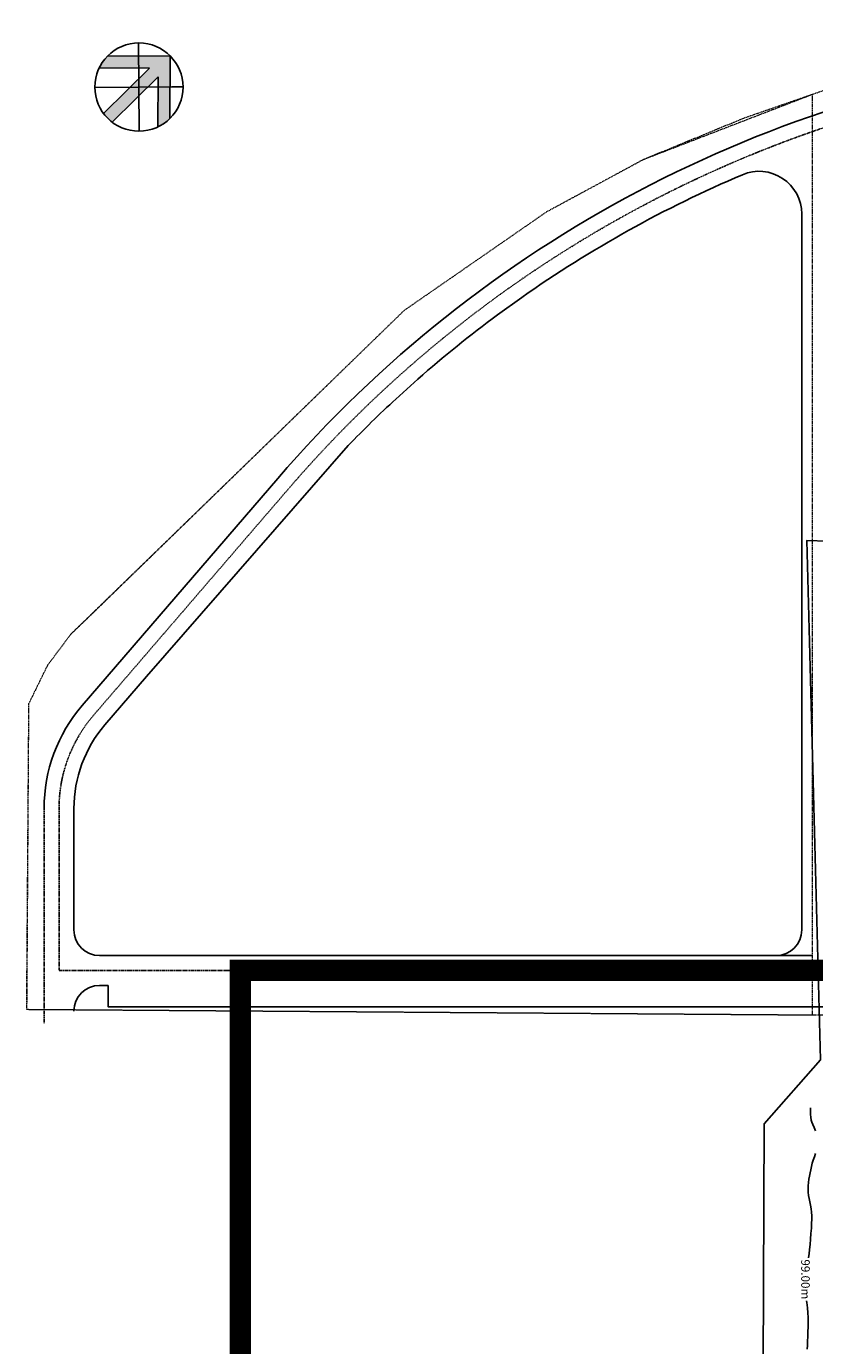
# Model space of a CAD drawing. Units: millimetres. Extents: x 410 to 912, y 135 to 695.
# Drawn here: x 410 to 594, y 383 to 692 of the extents above; entities that cross this region are included whole.
import ezdxf

# ---------------------------------------------------------------- set-up
doc = ezdxf.new("R2010")
doc.units = ezdxf.units.MM
doc.linetypes.add('DASHDOT', pattern=[25.4, 12.7, -6.35, 0, -6.35])
for name, color, linetype in [('0-EJES CALLES', 3, 'DASHDOT'), ('3', 3, 'Continuous'), ('6', 6, 'Continuous')]:
    doc.layers.add(name, color=color, linetype=linetype)
doc.styles.get("Standard").update_dxf_attribs({"font": 'arial.ttf'})

# ---------------------------------------------------------------- blocks, each defined once
blk = doc.blocks.new('Norte3')
at = {"color": 0, "linetype": 'ByBlock'}
for p, q in [((0, 1.25), (0, -1.25)), ((0.895, 0.873), (-0.873, 0.895)), ((0.895, 0.873), (0.873, -0.895)), ((0.304, 0.536), (-1.12, 0.554)), ((-1.007, -0.741), (0.304, 0.536)), ((-1.25, 0), (1.25, 0)), ((-0.767, -0.987), (0.544, 0.29)), ((0.544, 0.29), (0.526, -1.134)), ((0.93, 0), (1.25, 0))]:
    blk.add_line(p, q, dxfattribs=at)
blk.add_circle((0, 0), 1.25, dxfattribs=at)
for points in [[(-0.873, 0.895), (-1.12, 0.554), (0.895, 0.873), (0.304, 0.536)], [(0.895, 0.873), (0.304, 0.536), (0.895, 0.873), (0.544, 0.29)], [(0.895, 0.873), (0.544, 0.29), (0.873, -0.895), (0.526, -1.134)], [(0.304, 0.536), (0.544, 0.29), (-1.007, -0.741), (-0.767, -0.987)]]:
    blk.add_solid(points, dxfattribs=at)
blk = doc.blocks.new('dfsadasdasdasda')
blk.add_lwpolyline([(9.17, 127.51), (14.38, 297.39), (27.95, 312.02), (27.97, 433.74), (42.78, 432.94), (49.11, 421.71), (166.22, 427.29), (182.26, 393.76), (211.19, 379.33), (210.4, 364.52), (201.46, 354.61), (210.54, 339.27), (216.36, 336.97), (219.36, 328.4), (216.75, 297.85), (219.39, 282.36), (226, 262.08), (245.44, 181.57)])
at = {"flags": 128}
for points in [[(23.95, 265.74), (23.96, 265.83), (24.08, 266.67), (24.22, 267.7), (24.37, 268.87), (24.51, 270.13), (24.65, 271.4), (24.77, 272.65), (24.87, 273.8), (24.93, 274.8), (24.95, 275.59), (24.91, 276.41), (24.83, 277.23), (24.7, 278.03), (24.57, 278.82), (24.44, 279.6), (24.32, 280.36), (24.25, 281.1), (24.24, 281.82), (24.29, 282.62), (24.38, 283.38), (24.51, 284.13), (24.66, 284.87), (24.83, 285.61), (25.01, 286.37), (25.2, 287.15), (25.4, 287.87), (25.65, 288.62), (25.93, 289.38), (26.21, 290.15)], [(26.34, 295.44), (26.04, 296.2), (25.75, 296.91), (25.52, 297.52), (25.39, 298.01), (25.33, 298.65), (25.31, 299.31), (25.33, 299.94), (25.35, 300.48), (25.36, 300.88)], [(23.04, 244.34), (23.11, 245.21), (23.19, 246.21), (23.27, 247.3), (23.34, 248.44), (23.39, 249.59), (23.43, 250.72), (23.44, 251.79), (23.41, 252.88), (23.34, 254.07), (23.25, 255.31), (23.21, 255.71)]]:
    blk.add_lwpolyline(points, dxfattribs=at)
at = {"insert": (22.82, 260.74), "char_height": 2, "attachment_point": 5, "rotation": 268.4784}
blk.add_mtext('{99.00m}', dxfattribs=at)

msp = doc.modelspace()

# ---------------------------------------------------------------- linework, layer by layer
at = {"layer": '0-EJES CALLES', "linetype": 'DASHDOT', "ltscale": 0.0002}
for p, q in [((413.829, 509.004), (413.829, 458.71)), ((417.329, 509.004), (417.329, 471.04)), ((634.894, 471.04), (417.329, 471.04))]:
    msp.add_line(p, q, dxfattribs=at)
msp.add_lwpolyline([(417.329, 509.004, -0.1795492), (425.438, 530.856), (471.209, 584.04, -0.1889849), (656.045, 681.826, -0.1889849)], format="xyb", dxfattribs=at)
at = {"layer": '3'}
for p, q in [((437.852, 539.915), (428.091, 528.573)), ((420.829, 509.004), (420.829, 480.54)), ((591.329, 480.54), (591.333, 483.75)), ((426.829, 474.54), (593.844, 474.54)), ((583.841, 474.541), (585.329, 474.54)), ((426.829, 467.54), (428.843, 467.536))]:
    msp.add_line(p, q, dxfattribs=at)
for points in [[(591.333, 483.75), (591.329, 648.297)], [(520.033, 624.649), (525.715, 628.746)], [(496.222, 604.93), (501.421, 609.62)], [(437.852, 539.915), (485.075, 594.037)], [(428.843, 467.535), (428.844, 462.535), (623.844, 462.539), (623.847, 467.54)]]:
    msp.add_lwpolyline(points, dxfattribs=at)
msp.add_lwpolyline([(413.829, 509.004, -0.1795492), (422.785, 533.139), (468.556, 586.323)], format="xyb", dxfattribs=at)
at = {"layer": '3', "color": 8, "linetype": 'DASHDOT', "const_width": 5}
msp.add_lwpolyline([(659.829, 196.04), (459.829, 196.04), (459.829, 471.04), (659.829, 471.04)], close=True, dxfattribs=at)
at = {"layer": '3'}
for centre, radius, start, end in [((688.363, 397.154), 290, 96.3986, 139.28418), ((688.363, 397.154), 283, 113.08303, 125.08049), ((581.329, 648.297), 10, 360, 113.08303), ((688.363, 397.154), 283, 126.49885, 131.34356), ((688.363, 397.154), 283, 132.76115, 135.91709), ((450.829, 509.004), 30, 139.28418, 180), ((426.829, 480.54), 6, 180, 270), ((585.329, 480.54), 6, 270, 0), ((426.829, 461.54), 6, 90, 180)]:
    msp.add_arc(centre, radius, start, end, dxfattribs=at)
at = {"layer": '6', "linetype": 'DASHDOT', "lineweight": 0, "ltscale": 0.00025}
msp.add_lwpolyline([(799.78, 323.88), (772.959, 440.199), (776.78, 468.748), (772, 483.015), (752.089, 498.671), (723.819, 528.104), (711.609, 547.45), (711.583, 566.138), (758.9, 565.954), (760.416, 692.254), (644.215, 688.093), (608.83, 683.49), (609.251, 680.789), (596.237, 677.131), (577.711, 670.708), (554.125, 660.986), (531.506, 648.759), (498.178, 625.682), (425.413, 554.924), (420.115, 549.844), (414.66, 542.591), (410.199, 533.483), (409.746, 461.938), (606.848, 460.534)], dxfattribs=at)
msp.add_lwpolyline([(593.844, 460.627), (593.844, 676.301), (554.125, 660.986), (531.506, 648.759), (498.178, 625.682), (420.115, 549.844), (414.66, 542.591), (410.199, 533.483), (409.689, 461.938)], close=True, dxfattribs=at)

# ---------------------------------------------------------------- block references
at = {"rotation": 1.525576149014696}
msp.add_blockref('dfsadasdasdasda', (576.07, 137.421), dxfattribs=at)
at = {"layer": '3', "xscale": 8.272543275472344, "yscale": 8.272543277591467, "zscale": 8.27254327544773, "rotation": 0.4084848673950587}
msp.add_blockref('Norte3', (436.053, 678.03), dxfattribs=at)

doc.saveas('drawing.dxf')
